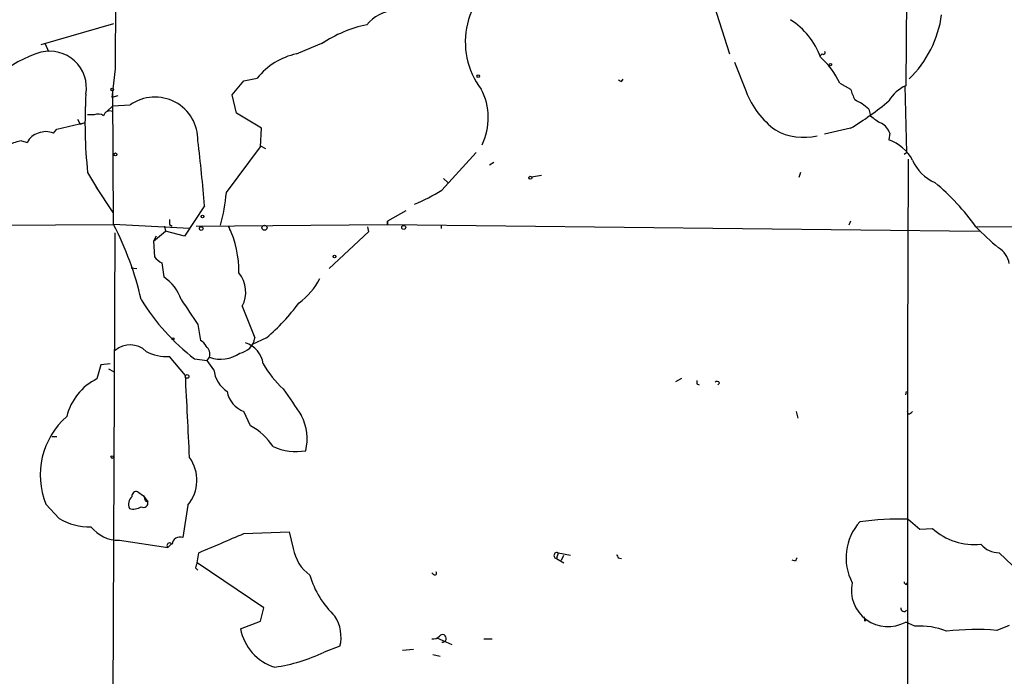
# Model space of a CAD drawing. Extents: x 0 to 5196, y -225177 to 205179.
# Drawn here: x 369 to 468, y 204595 to 204662 of the extents above; entities that cross this region are included whole.
import ezdxf

# ---------------------------------------------------------------- set-up
doc = ezdxf.new("R2010")
doc.units = 0
doc.header["$MEASUREMENT"] = 0
doc.layers.add('MAIN', color=5, linetype='CONTINUOUS')

msp = doc.modelspace()

# ---------------------------------------------------------------- linework, layer by layer
at = {"layer": 'MAIN'}
for p, q in [((458.724, 204696.1694), (458.3007, 204655.106)), ((378.2907, 204677.0347), (378.206, 204656.7994)), ((437.388, 204667.8907), (440.436, 204658.3234)), ((378.0367, 204661.3714), (370.6707, 204659.2547)), ((396.5787, 204658.3234), (399.3727, 204659.5087)), ((371.094, 204659.3394), (371.4327, 204658.5774)), ((440.944, 204657.4767), (442.1293, 204654.5134)), ((449.834, 204658.3234), (449.6647, 204658.154)), ((378.206, 204656.7994), (377.8673, 204653.9207)), ((390.0593, 204654.1747), (391.2447, 204655.614)), ((391.2447, 204655.614), (392.5993, 204655.868)), ((429.514, 204655.5294), (429.6833, 204655.7834)), ((378.0367, 204641.0514), (377.952, 204654.598)), ((451.612, 204655.36), (452.7127, 204654.7674)), ((458.216, 204655.106), (458.3853, 204648.3327)), ((378.46, 204654.09), (377.8673, 204653.9207)), ((390.4827, 204652.312), (390.0593, 204654.1747)), ((375.2427, 204652.9894), (375.2427, 204653.328)), ((377.3593, 204652.4814), (377.952, 204653.074)), ((377.952, 204653.074), (379.73, 204653.1587)), ((454.5753, 204652.7354), (454.7447, 204652.058)), ((374.396, 204651.7194), (374.65, 204651.2114)), ((376.0893, 204652.1427), (375.412, 204652.1427)), ((393.0227, 204650.788), (390.4827, 204652.312)), ((371.9407, 204650.28), (372.2793, 204650.7034)), ((372.2793, 204650.7034), (375.158, 204651.3807)), ((374.65, 204651.2114), (375.158, 204651.3807)), ((392.938, 204648.9254), (393.0227, 204650.788)), ((452.7127, 204650.788), (450.088, 204650.1954)), ((368.7233, 204649.518), (369.316, 204649.3487)), ((456.692, 204650.28), (456.6073, 204649.6027)), ((389.4667, 204644.2687), (392.938, 204648.9254)), ((392.938, 204649.01), (393.446, 204648.756)), ((411.3107, 204644.5227), (414.782, 204648.3327)), ((458.1313, 204648.1634), (458.3853, 204648.3327)), ((458.5547, 204647.6554), (458.47, 204628.0974)), ((416.56, 204647.3167), (416.1367, 204647.0627)), ((375.412, 204646.3007), (376.428, 204644.6074)), ((411.48, 204645.708), (411.9033, 204645.2847)), ((420.37, 204645.8774), (421.386, 204646.0467)), ((447.6327, 204646.3007), (447.4633, 204645.7927)), ((376.2587, 204644.8614), (377.952, 204642.2367)), ((387.2653, 204642.914), (385.2333, 204639.866)), ((407.67, 204642.406), (405.8073, 204641.39)), ((356.4467, 204640.882), (378.0367, 204641.0514)), ((385.7413, 204640.628), (378.0367, 204641.0514)), ((383.2013, 204640.882), (383.286, 204640.374)), ((383.7093, 204641.0514), (383.9633, 204640.882)), ((386.4187, 204640.882), (405.8073, 204641.0514)), ((389.7207, 204640.7974), (389.8053, 204640.4587)), ((403.7753, 204640.7974), (403.86, 204640.2894)), ((405.8073, 204641.0514), (405.8073, 204641.39)), ((405.8073, 204641.39), (405.8073, 204641.0514)), ((405.8073, 204641.0514), (465.7513, 204640.374)), ((411.226, 204640.9667), (411.226, 204640.628)), ((452.7127, 204641.39), (452.5433, 204640.9667)), ((465.4127, 204640.7974), (480.1447, 204640.882)), ((377.8673, 204566.5447), (378.206, 204640.2047)), ((382.1007, 204639.358), (383.286, 204640.374)), ((382.3547, 204639.866), (382.1007, 204639.358)), ((385.2333, 204639.866), (383.286, 204640.374)), ((403.86, 204640.2894), (399.8807, 204636.564)), ((382.1007, 204639.358), (382.1853, 204637.7494)), ((379.8147, 204636.6487), (380.4073, 204636.564)), ((382.9473, 204637.1567), (383.1167, 204635.7174)), ((391.0753, 204632.754), (392.3453, 204629.5367)), ((386.588, 204630.8914), (386.842, 204629.2827)), ((393.5307, 204629.5367), (392.0913, 204628.8594)), ((385.318, 204625.7267), (383.7093, 204627.674)), ((387.5193, 204627.2507), (387.7733, 204627.5894)), ((458.47, 204628.0974), (458.47, 204512.5274)), ((376.7667, 204626.8274), (376.3433, 204625.388)), ((377.698, 204626.912), (376.7667, 204626.8274)), ((386.2493, 204627.42), (387.5193, 204627.2507)), ((388.1967, 204626.3194), (387.5193, 204627.2507)), ((377.5287, 204626.404), (378.0367, 204626.15)), ((435.0173, 204625.134), (435.61, 204625.4727)), ((437.134, 204624.88), (437.388, 204624.7954)), ((439.42, 204624.9647), (439.2507, 204624.7954)), ((458.3007, 204623.7794), (458.3853, 204624.118)), ((391.922, 204620.6467), (391.2447, 204622.086)), ((447.2093, 204622.086), (447.3787, 204621.4087)), ((458.5547, 204621.832), (458.47, 204622.086)), ((371.7713, 204619.546), (372.2793, 204619.546)), ((380.492, 204613.958), (381.0847, 204613.5347)), ((381.0847, 204613.5347), (381.508, 204612.942)), ((371.1787, 204612.688), (372.5333, 204611.2487)), ((381.254, 204613.0267), (381.508, 204612.942)), ((385.572, 204612.6034), (385.064, 204609.3014)), ((458.5547, 204611.164), (459.74, 204610.148)), ((391.2447, 204609.7247), (395.8167, 204609.894)), ((395.8167, 204609.894), (396.24, 204608.2007)), ((459.74, 204610.148), (461.01, 204610.2327)), ((378.6293, 204609.0474), (383.54, 204608.2854)), ((383.8787, 204608.624), (383.54, 204608.2854)), ((386.5033, 204606.7614), (386.6727, 204607.7774)), ((423.0793, 204607.7774), (422.91, 204607.1847)), ((423.0793, 204607.7774), (424.3493, 204607.5234)), ((467.7833, 204607.7774), (470.4927, 204605.1527)), ((393.2767, 204602.1894), (386.5033, 204606.7614)), ((422.91, 204607.1847), (423.672, 204606.7614)), ((423.418, 204607.0154), (423.672, 204607.5234)), ((429.1753, 204607.2694), (429.514, 204607.1847)), ((447.1247, 204606.9307), (446.786, 204607.0154)), ((386.334, 204606.2534), (386.588, 204605.9994)), ((410.464, 204605.576), (410.2947, 204605.7454)), ((458.3853, 204604.56), (458.47, 204604.7294)), ((392.938, 204600.8347), (393.2767, 204602.1894)), ((390.906, 204600.0727), (392.938, 204600.8347)), ((454.152, 204600.8347), (454.3213, 204601.004)), ((459.232, 204600.3267), (458.3007, 204600.75)), ((468.7993, 204600.4114), (467.5293, 204599.9034)), ((410.8027, 204599.1414), (412.3267, 204598.464)), ((415.544, 204599.0567), (416.3907, 204599.0567)), ((400.9813, 204598.2947), (399.3727, 204597.702)), ((408.432, 204597.956), (407.3313, 204597.8714)), ((410.3793, 204597.448), (411.1413, 204597.2787))]:
    msp.add_line(p, q, dxfattribs=at)
for centre, radius in [((450.6806, 204657.2228), 0.1197), ((414.9936, 204656.0797), 0.1338), ((377.9096, 204654.7251), 0.1338), ((378.2271, 204648.1423), 0.1496), ((420.2641, 204645.7716), 0.1496), ((387.0536, 204641.8558), 0.1338), ((386.9266, 204640.6281), 0.1893), ((393.3331, 204640.7127), 0.2601), ((407.4401, 204640.743), 0.201), ((400.4309, 204637.7918), 0.1338), ((384.0621, 204629.438), 0.0997), ((385.4873, 204625.6421), 0.1893), ((377.9096, 204617.4717), 0.1338)]:
    msp.add_circle(centre, radius, dxfattribs=at)
for centre, radius, start, end in [((421.5152, 204659.5317), 7.8392, 115.270562, 217.427727), ((406.772, 204658.7368), 3.9995, 94.119299, 140.390872), ((442.5659, 204655.4299), 7.5445, 19.793389, 57.525779), ((450.8754, 204663.8117), 11.1683, 314.040818, 352.234765), ((406.3644, 204648.6684), 12.8985, 101.963491, 124.176839), ((373.9389, 204647.4574), 11.5091, 106.497113, 156.438352), ((371.5648, 204654.8728), 3.7287, 350.531362, 103.874125), ((449.961, 204658.4504), 0.1796, 225, 45), ((397.9998, 204651.5679), 6.9034, 101.879639, 141.471756), ((444.6781, 204652.2504), 7.5992, 24.154486, 48.989478), ((471.6546, 204740.259), 94.6305, 243.3271, 243.556364), ((409.6594, 204651.8463), 6.3432, 334.291764, 27.419841), ((450.2652, 204657.6291), 8.7121, 200.954692, 233.578893), ((462.2859, 204657.8173), 10.0473, 197.671219, 204.400111), ((459.8893, 204651.638), 3.8145, 114.611276, 149.360818), ((420.9673, 204651.2509), 45.8235, 176.235588, 186.201629), ((382.2354, 204649.5986), 4.3533, 358.939137, 125.135748), ((437.0704, 204676.7034), 30.2703, 301.114799, 310.196822), ((450.4641, 204647.9594), 6.3018, 49.277998, 64.91313), ((377.6557, 204651.8972), 0.655, 63.106363, 165.789799), ((376.4816, 204651.2935), 0.9355, 54.809781, 114.795247), ((457.4444, 204654.7815), 3.8348, 225.251444, 245.354987), ((371.1787, 204648.6719), 1.7795, 64.646013, 115.353987), ((447.9715, 204655.7656), 5.8973, 240.780538, 283.278405), ((454.9068, 204649.6531), 1.8921, 19.349497, 60.263006), ((369.4017, 204645.3658), 4.2073, 99.279185, 117.587668), ((370.7457, 204648.7751), 1.5405, 102.331934, 158.139193), ((176.8903, 204624.6749), 211.1642, 4.955042, 6.756397), ((455.1968, 204645.5581), 4.2835, 28.024805, 70.774468), ((463.1008, 204649.4075), 4.5135, 204.014046, 245.985954), ((400.0184, 204663.012), 21.665, 293.095212, 301.414409), ((446.1912, 204627.1878), 23.5518, 35.300038, 50.209287), ((371.9481, 204645.709), 17.5777, 344.348186, 355.299971), ((510.7092, 204641.3054), 127.0002, 179.885409, 180.114592), ((350.2796, 204626.5516), 31.3161, 12.690741, 27.581741), ((380.3542, 204636.3146), 10.384, 359.040423, 25.575742), ((485.5909, 204660.2967), 28.0603, 224.019739, 230.384441), ((466.3722, 204636.5923), 2.4741, 11.180037, 57.577297), ((383.752, 204638.9774), 1.9906, 218.089814, 246.155872), ((380.7266, 204632.024), 4.3993, 18.65776, 57.091991), ((388.3588, 204634.1927), 3.0739, 332.09362, 39.324685), ((392.4051, 204639.0495), 7.4221, 306.622868, 331.850816), ((399.8628, 204645.1389), 22.3447, 211.597541, 232.464787), ((1020.7293, 205055.4784), 763.1575, 213.5749555, 213.8041427), ((379.1358, 204646.2144), 22.0309, 310.798219, 323.444217), ((390.5673, 204629.7907), 1.7961, 278.130102, 351.869898), ((379.7259, 204626.5052), 2.3265, 46.114563, 130.789075), ((386.1226, 204627.9706), 1.4964, 28.735138, 61.264862), ((386.671, 204627.8527), 1.1333, 346.565815, 47.632106), ((390.6851, 204626.6113), 2.5249, 6.839889, 73.22077), ((383.3434, 204631.7516), 4.094, 240.681279, 275.127655), ((388.9147, 204630.5558), 3.1784, 248.954465, 306.859442), ((402.8433, 204632.5502), 11.1775, 210.293077, 227.026223), ((-870.7615, 204557.4863), 1257.9318, 2.7312989, 3.1097132), ((391.2958, 204626.7089), 3.1235, 187.163468, 236.046902), ((378.8999, 204620.2185), 5.7671, 116.314909, 166.365193), ((521.8339, 204625.0493), 84.7001, 179.885408, 180.114524), ((439.1872, 204624.9013), 0.2413, 15.234291, 142.137512), ((392.1376, 204624.5517), 2.6224, 189.519433, 250.09324), ((1073.4851, 205088.6956), 821.9699, 214.3947393, 214.6239205), ((378.5116, 204615.6391), 7.9044, 131.293731, 201.922148), ((392.4174, 204619.3037), 5.2314, 346.772901, 26.803586), ((458.512, 204622.3829), 0.5525, 274.432108, 327.497791), ((388.5335, 204614.6944), 6.8492, 34.056185, 60.34819), ((396.5786, 204623.9319), 5.8992, 246.305944, 279.084216), ((382.5209, 204615.1264), 3.9591, 320.412148, 35.569642), ((380.3613, 204613.5108), 0.466, 73.708313, 187.497141), ((508.1767, 204655.6082), 133.8752, 198.317001, 198.54617), ((380.6246, 204612.6747), 1.0617, 133.09161, 202.717422), ((381.0797, 204612.8076), 0.4489, 236.317011, 17.421792), ((380.0686, 204613.5354), 1.3394, 251.575873, 304.680814), ((375.5424, 204616.1466), 5.7484, 238.434876, 272.076643), ((457.7298, 204607.269), 5.4727, 138.294646, 207.648537), ((457.6653, 204580.7612), 30.4158, 88.324354, 97.59737), ((378.5325, 204612.5776), 3.5315, 218.028378, 271.570688), ((235.5515, 204968.9307), 391.4963, 292.706413, 293.433697), ((465.2955, 204615.0151), 6.4216, 228.13654, 275.587099), ((383.7249, 204608.4881), 0.2744, 29.685317, 227.629383), ((384.7649, 204608.5545), 0.8046, 68.17611, 175.044756), ((467.735, 204610.1434), 2.3665, 219.944759, 271.169485), ((400.5031, 204608.9813), 4.334, 190.376266, 233.633797), ((422.9684, 204607.4885), 0.3094, 68.99971, 259.11867), ((513.7306, 204649.7587), 94.6305, 206.45046, 206.67967), ((513.426, 204564.1799), 133.8752, 161.45383, 161.682999), ((531.8543, 204564.7901), 94.6305, 153.3271, 153.556364), ((410.591, 204605.703), 0.1796, 225, 45), ((406.7747, 204608.0526), 9.2049, 196.155384, 226.798255), ((456.4875, 204603.96), 3.6867, 167.95398, 299.460359), ((458.4278, 204604.8565), 0.2995, 188.157154, 261.842846), ((458.1313, 204602.1611), 0.3398, 175.222355, 318.376263), ((397.1135, 204599.2164), 3.9761, 346.596355, 32.32829), ((453.6863, 204600.9616), 0.4827, 344.757375, 37.88123), ((395.8109, 204600.9501), 4.9828, 190.141934, 253.279059), ((459.7102, 204592.9131), 7.429, 68.364292, 93.690641), ((465.4201, 204574.0234), 25.9658, 85.340736, 96.569711), ((410.4639, 204599.8191), 0.7809, 257.487108, 319.38279), ((411.3697, 204599.0941), 0.3806, 261.08449, 145.316271), ((391.9505, 204613.0817), 17.077, 278.169912, 295.761826)]:
    msp.add_arc(centre, radius, start, end, dxfattribs=at)

doc.saveas('drawing.dxf')
